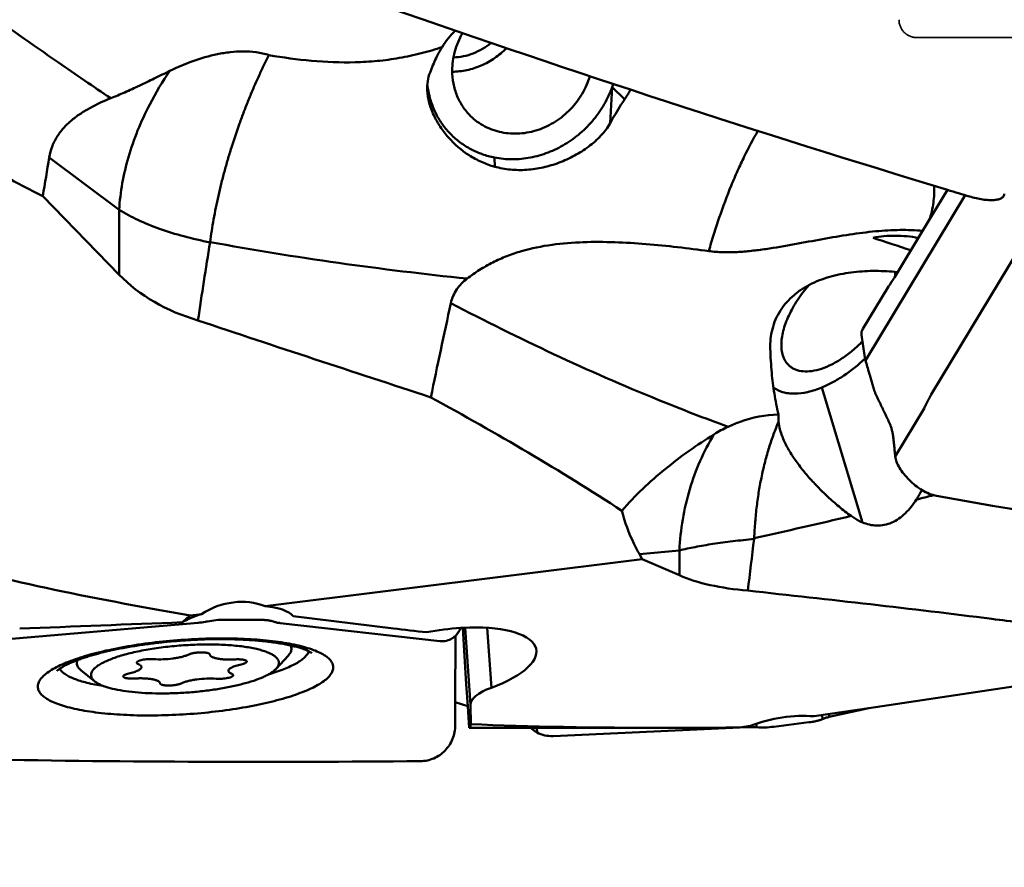
# Model space of a CAD drawing. Units: millimetres. Extents: x 8 to 152, y -103 to 29.
# Drawn here: x 85 to 107, y -84 to -65 of the extents above; entities that cross this region are included whole.
import ezdxf

# ---------------------------------------------------------------- set-up
doc = ezdxf.new("R2010")
doc.units = ezdxf.units.MM
doc.linetypes.add('HIDDEN', pattern=[9.525, 6.35, -3.175])
for name, color, linetype, lineweight in [('1', 4, 'Continuous', 50), ('sk2', 7, 'Continuous', 25), ('sk3', 1, 'HIDDEN', 35)]:
    doc.layers.add(name, color=color, linetype=linetype, lineweight=lineweight)
doc.styles.add('simplex', font='txt.shx', dxfattribs={"height": 3.5})
doc.dimstyles.new('\\M+18352\\M+18373\\M+1815B - ISO-25', dxfattribs={"dimscale": 0, "dimtxt": 3.5, "dimasz": 3.5, "dimexe": 1.5, "dimexo": 0, "dimgap": 2.3, "dimtad": 1, "dimdsep": 46, "dimtxsty": 'simplex', "dimcen": 0.09, "dimclrd": 256, "dimclre": 256, "dimclrt": 256, "dimadec": 0, "dimazin": 0, "dimtfac": 1, "dimtofl": 0, "dimtmove": 0, "dimatfit": 3, "dimfxl": 1, "dimtolj": 1, "dimlwd": -1, "dimlwe": -1, "dimarcsym": 0})

# ---------------------------------------------------------------- blocks, each defined once
blk = doc.blocks.new('*D10')
at = {"layer": 'Defpoints', "color": 0}
for p in [(50.261, -66.367), (69.311, -66.367), (69.311, -98.25)]:
    blk.add_point(p, dxfattribs=at)
at = {"layer": 'sk2'}
for p, q in [((50.261, -66.367), (50.261, -99.75)), ((69.311, -66.367), (69.311, -99.75)), ((53.761, -98.25), (65.811, -98.25)), ((69.311, -98.25), (111.244, -98.25))]:
    blk.add_line(p, q, dxfattribs=at)
for points in [[(53.761, -97.667), (53.761, -98.834), (50.261, -98.25)], [(65.811, -97.667), (65.811, -98.834), (69.311, -98.25)]]:
    blk.add_solid(points, dxfattribs=at)
at = {"layer": 'sk2', "insert": (92.028, -92.45), "char_height": 3.5, "attachment_point": 2, "style": 'simplex'}
blk.add_mtext('\\A1;19.05 [.750"]', dxfattribs=at)

msp = doc.modelspace()

# ---------------------------------------------------------------- linework, layer by layer
at = {"layer": '1'}
for p, q in [((98.7112826, -66.56991235), (98.66414653, -67.37835586)), ((98.98932449, -66.84277098), (98.7112826, -66.56991235)), ((87.71105965, -69.31067024), (86.14972822, -68.13777695)), ((96.08882684, -68.14278133), (96.08956704, -68.34607569)), ((104.36424382, -72.66714437), (106.5877384, -68.98147188)), ((106.19554482, -68.86224901), (105.63120744, -69.79207817)), ((87.71105965, -70.75603613), (86.00513125, -69.00422568)), ((87.71105965, -69.31067024), (87.71105965, -70.75603613)), ((105.83265692, -73.43274945), (108.21475725, -69.47215201)), ((105.63120744, -69.79207817), (105.02987027, -70.78444267)), ((104.99111223, -70.84651345), (104.97279325, -70.87511947)), ((105.01011267, -70.81636905), (104.99111223, -70.84651345)), ((105.02987027, -70.78444267), (105.01011267, -70.81636905)), ((104.91262709, -70.96759495), (104.89617884, -70.99318801)), ((104.27426164, -72.10098849), (104.34856244, -72.60120434)), ((103.39125864, -73.27170938), (104.29631545, -76.28200694)), ((105.67209292, -73.74029786), (105.02774908, -74.81321863)), ((90.96515746, -78.15071916), (99.38379462, -77.104545)), ((100.21105965, -76.90705428), (99.31901899, -76.98886352)), ((99.38379462, -77.104545), (99.31901899, -76.98886352)), ((100.21105965, -77.46317106), (99.38379462, -77.104545)), ((100.21105965, -77.46317106), (100.21105965, -76.90705428)), ((89.30510766, -78.35701159), (89.54751925, -78.32688739)), ((93.82965515, -78.64950024), (91.59068586, -78.37408824)), ((89.4717008, -78.52331425), (85.14112599, -78.89871078)), ((89.11681873, -78.51064481), (89.11540965, -78.51088871)), ((90.85019062, -78.45625691), (90.06926694, -78.45379294)), ((91.30619426, -78.52910245), (94.86792691, -78.92966995)), ((95.37968101, -78.63410855), (95.45589241, -79.89247365)), ((95.42833017, -78.63171622), (95.54710101, -80.34999911)), ((95.92281384, -78.63491288), (96.01524494, -79.97213318)), ((95.21153623, -80.29200993), (95.21308495, -78.8139066)), ((91.55345561, -79.09697686), (91.54890337, -79.03111873)), ((89.73490071, -79.23083289), (89.73488305, -79.23059467)), ((91.21163044, -79.54933513), (91.48195738, -79.25927783)), ((112.3517632, -79.23383739), (104.43852232, -80.42483511)), ((86.76488146, -79.42797181), (86.76032935, -79.36211548)), ((87.16569409, -79.82899762), (86.85803011, -79.5788921)), ((91.21166463, -79.54927179), (91.20278688, -79.55851692)), ((88.6234797, -79.87343125), (88.62349736, -79.87366947)), ((95.45589241, -79.89247365), (95.48946765, -80.37938679)), ((95.21100027, -80.8035313), (95.21153623, -80.29200993)), ((95.21153624, -80.29200993), (95.48960775, -80.38258683)), ((95.48946765, -80.37938679), (95.52304288, -80.86629993)), ((95.555579, -80.78475268), (95.54710101, -80.34999911)), ((104.43852232, -80.42483511), (103.21515746, -80.60896002)), ((103.40668441, -80.66929402), (103.40062574, -80.58104576)), ((103.55619426, -80.62208327), (103.55181459, -80.55829078)), ((103.55619426, -80.62208327), (104.43852232, -80.42483511)), ((101.79751925, -80.82232442), (101.55510766, -80.85880905)), ((101.72039549, -80.83393208), (101.7217008, -80.85294473)), ((101.93418755, -80.85460009), (101.92863464, -80.77371865)), ((103.10019062, -80.7432982), (102.31926694, -80.84157339)), ((95.52321281, -80.86641208), (95.5230431, -80.86628874)), ((95.52590979, -80.866888), (95.52321281, -80.86641208)), ((95.52579496, -80.86688846), (96.88784074, -80.86688846)), ((96.88784074, -80.86688846), (99.96697767, -80.86688846)), ((96.88784074, -80.86688846), (96.94657773, -80.91246467)), ((97.03700389, -80.97074125), (97.02987388, -80.86688846)), ((101.7217008, -80.85294473), (97.39112599, -81.05015084))]:
    msp.add_line(p, q, dxfattribs=at)
for points in [[(104.97279325, -70.87511947), (104.94638373, -70.91579667), (104.91262709, -70.96759495)], [(104.89617884, -70.99318801), (104.88804036, -71.00604292), (104.8799476, -71.01899921), (104.30292789, -71.96648515)]]:
    msp.add_lwpolyline(points, dxfattribs=at)
for centre, radius, start, end in [((194.69542308, 223.60645176), 305.56639311, 250.69827018, 253.1643400476), ((102.00529119, -69.14953822), 7.91064503, 155.923341832, 158.468669132), ((96.60150028, -66.2728583), 2.02940697, 186.846808293, 189.972397493), ((96.50573361, -65.775946), 2.34410221, 340.204013554, 342.006658544), ((96.58425546, -66.27570121), 2.01193039, 189.977705676, 190.220018228), ((96.60964528, -65.24437363), 2.86666135, 326.111292741, 331.150313298), ((32.58047937, -59.64318304), 54.23857067, 350.061550311, 350.989505445), ((194.69542308, 223.60645176), 305.56639311, 253.1643400476, 253.260603292), ((212.0389647, -89.95007494), 123.9097722, 170.751076464, 171.565514892), ((89.5529654, -70.0043644), 0.18958877, 350.762677732, 352.72379505), ((153.66049103, 77.0763832), 154.99993908, 251.5216226235, 251.8499660582), ((104.03350826, -70.78195713), 0.99537251, 359.760427324, 359.999842654), ((245.00677059, -104.21678293), 153.44730856, 167.6478846259, 168.4499077114), ((112.90684272, -72.03744457), 10.67470963, 182.004756809, 184.881007914), ((102.4702332, -76.69386081), 2.80280914, 114.739594202, 122.052482858), ((99.80474706, -72.19197015), 6.72506247, 327.801027146, 329.936661151), ((74.02674304, 46.86530942), 126.61378186, 284.3912169241, 284.5725312797), ((153.97104764, 192.75873014), 272.71045997, 259.8582528002, 262.6983074166), ((84.41308305, 4.9596802), 83.43940509, 282.0837599119, 283.6060237083), ((266.73640176, -97.3109149), 166.14712361, 172.857380494, 173.2578273209), ((101.62430918, -76.6202851), 0.25631771, 352.836147485, 357.623278741), ((94.83704923, -78.43990099), 0.53064963, 328.714829314, 338.192130833)]:
    msp.add_arc(centre, radius, start, end, dxfattribs=at)
for centre, major_axis, ratio, start_param, end_param in [((91.81091563, -67.8057042), (-4.78120107, -1.90783762), 0.7757015535, 0.3106908155, 0.7837757013), ((242.67320326, -56.36688846), (-166.22617082, -16.31895482), 0.1099349884, 0.2776651758, 0.3852542017), ((104.31091563, -75.5566605), (-4.98763899, -1.02080754), 0.408022133, 0.5275496878, 0.9476211894), ((90.24740255, -79.38793598), (1.2810016, 0.766481), 0.8512509795, 0.5769416412, 1.6081752843), ((90.20025762, -78.70588028), (-1.43657293, -0.23286252), 0.3589652289, -2.9391478499, -2.1893453018), ((254.92320326, -56.36688846), (-166.23152747, -22.9021605), 0.0523542869, -0.0934502846, -0.0789918376), ((90.20025762, -78.70588028), (-1.43657293, -0.23286252), 0.3589652289, -1.1581116587, -0.7764456697), ((56.8422055, -56.36688846), (-268.23181365, -7.80103148), 0.0865850142, -4.607895553, -4.5942969893), ((111.12019883, -67.41753708), (-29.68440592, -4.72200189), 0.3576490258, 0.8933463691, 0.923801963), ((94.88811499, -79.46558695), (-2.13009089, -0.34527891), 0.3589652289, -1.8373922712, -1.4812661489), ((94.88811499, -79.46558695), (-2.13009089, -0.34527891), 0.3589652289, -1.8613878947, -1.8373922712), ((94.88811499, -79.46558695), (-2.13009089, -0.34527891), 0.3589652289, -4.2139685888, -1.8613878947), ((94.82788357, -78.35035447), (-0.2980435, 0.52961783), 0.811886975, -3.6710875639, -3.0971762152), ((96.53949142, -80.20773608), (-0.99073995, -0.16059484), 0.3589652289, -1.0723759352, -0.0509812079), ((102.49740255, -81.26880422), (-1.43287394, -0.27153462), 0.428714639, -2.1746227817, -1.1433891386), ((93.94381951, -56.36688846), (-1.58256857, 24.49998457), 0.0173753229, 3.1404715086, 3.222377026), ((254.92320326, -56.36688846), (-166.23152747, -22.9021605), 0.0523542869, 0.2812445616, 0.3632859504), ((97.35108265, -80.46689563), (-0.63431011, 0.04981527), 0.9172836427, 1.1261753592, 1.7057180473), ((254.92320326, -56.36688846), (-166.23152747, -22.9021605), 0.0523542869, 0.3632859504, 0.3888335876)]:
    msp.add_ellipse(centre, major_axis=major_axis, ratio=ratio, start_param=start_param, end_param=end_param, dxfattribs=at)
for points, knots in [([(87.52292649, -66.81964638), (87.13281567, -66.5569245), (85.56108058, -65.48346952), (84.01494496, -64.37283203), (82.8615537, -63.52250448)], [0, 0, 0, 0, 0.2471140271, 1, 1, 1, 1]), ([(94.9204341, -65.67884325), (94.95976188, -65.6108565), (95.04818259, -65.48108403), (95.15413204, -65.36528133), (95.21044169, -65.31151321)], [0, 0, 0, 0, 0.502188874, 1, 1, 1, 1]), ([(95.37194642, -65.36673681), (95.29801203, -65.49504535), (95.18278704, -65.76778635), (95.14170151, -66.06148659), (95.14170151, -66.20596347)], [0, 0, 0, 0, 0.5061675983, 1, 1, 1, 1]), ([(91.05261674, -65.85784211), (91.36761846, -65.91141096), (92.00623821, -65.99884058), (92.81604626, -66.03263415), (93.47020873, -65.9937249), (93.96244, -65.9268075), (94.44735561, -65.82167353), (94.76425674, -65.72901297), (94.9204341, -65.67884325)], [0, 0, 0, 0, 0.244991699, 0.4937372382, 0.6199214509, 0.7470326966, 0.8742258723, 1, 1, 1, 1]), ([(94.78286871, -65.92232298), (94.79244147, -65.90095112), (94.8325957, -65.81672295), (94.88066052, -65.73629478), (94.9204341, -65.67884325)], [0, 0, 0, 0, 0.2510122229, 1, 1, 1, 1]), ([(96.01105382, -65.58543278), (95.95082409, -65.634598), (95.82306167, -65.72327012), (95.61426855, -65.82366139), (95.39494441, -65.88818021), (95.24452682, -65.90606918), (95.16990223, -65.9083651)], [0, 0, 0, 0, 0.254598712, 0.506806338, 0.7555155379, 1, 1, 1, 1]), ([(88.84390144, -66.20799213), (89.0096555, -66.12719521), (89.3547714, -65.98016895), (89.80851895, -65.84837568), (90.18734872, -65.78686025), (90.47788385, -65.76890989), (90.76929868, -65.78659791), (90.96018201, -65.82823081), (91.05261674, -65.85784211)], [0, 0, 0, 0, 0.2420177851, 0.4913556285, 0.6178952013, 0.7451122246, 0.8726085594, 1, 1, 1, 1]), ([(91.05261674, -65.85784211), (91.01203712, -65.93757209), (90.93217694, -66.09936775), (90.81642105, -66.34617946), (90.70426771, -66.59868949), (90.59699832, -66.85646065), (90.49395452, -67.11823073), (90.36232397, -67.47158959), (90.24261013, -67.82948263), (90.13279788, -68.18952737), (90.05691787, -68.45918358), (89.98774789, -68.72793482), (89.92435964, -68.99463065), (89.86766065, -69.25862023), (89.81857323, -69.51917983), (89.77593417, -69.77520129), (89.75173731, -69.9445744), (89.74102744, -70.02837632)], [0, 0, 0, 0, 0.0611107335, 0.123238277, 0.1862046405, 0.2498283205, 0.3139405504, 0.3783610583, 0.5073898012, 0.571641474, 0.635478, 0.6987236493, 0.7611920293, 0.8227179468, 0.8831450013, 0.9422904812, 1, 1, 1, 1]), ([(96.35363124, -65.70260884), (96.27277499, -65.78422823), (96.0960447, -65.93201636), (95.84507345, -66.07133897), (95.6330614, -66.15128887), (95.41819293, -66.2088891), (95.2518854, -66.22746709), (95.14198554, -66.22798439)], [0, 0, 0, 0, 0.2547271804, 0.5073214656, 0.6323995659, 0.7563316148, 1, 1, 1, 1]), ([(87.52292686, -66.81964711), (87.62798321, -66.77823558), (87.84138995, -66.68781409), (88.16464044, -66.53851087), (88.5000647, -66.37631539), (88.7279305, -66.26454496), (88.84429314, -66.207812)], [0, 0, 0, 0, 0.2325943427, 0.4772296633, 0.7333528773, 1, 1, 1, 1]), ([(88.84391302, -66.20800038), (88.67856269, -66.44760656), (88.41628992, -66.88199326), (88.11571227, -67.53251511), (87.84535691, -68.30967727), (87.73390401, -68.91354366), (87.71105715, -69.31066837)], [0, 0, 0, 0, 0.2615036233, 0.4543802814, 0.6426880544, 1, 1, 1, 1]), ([(94.58464093, -66.63638027), (94.58205669, -66.57018253), (94.58836777, -66.43707198), (94.62238187, -66.30777458), (94.64667458, -66.24625279)], [0, 0, 0, 0, 0.5003923373, 1, 1, 1, 1]), ([(95.14170151, -66.20596347), (95.14170151, -66.30136683), (95.15918841, -66.49096142), (95.23901715, -66.76264712), (95.36953064, -67.00973833), (95.48780221, -67.15261405), (95.55318418, -67.21677776)], [0, 0, 0, 0, 0.2557713522, 0.5068762421, 0.754407368, 1, 1, 1, 1]), ([(95.55318418, -67.21677776), (95.59969825, -67.26242515), (95.69979788, -67.34717923), (95.86728902, -67.45129068), (96.04941233, -67.53080107), (96.24291269, -67.5843116), (96.44444511, -67.61092509), (96.72058741, -67.61004418), (97.06825026, -67.53934777), (97.45624722, -67.3525315), (97.79291174, -67.07621802), (98.05549966, -66.72938228), (98.17073238, -66.46308836), (98.21048056, -66.3263183)], [0, 0, 0, 0, 0.058580474, 0.1173988869, 0.1766740417, 0.2365886375, 0.2972761746, 0.3588127975, 0.484181406, 0.6124139536, 0.7422315454, 0.8719742976, 1, 1, 1, 1]), ([(96.08956704, -68.34607569), (95.98866885, -68.31818504), (95.79178328, -68.24703906), (95.42865393, -68.04963064), (95.11497026, -67.77893578), (94.86861063, -67.45827275), (94.72209371, -67.19865647), (94.62001783, -66.92385719), (94.5883649, -66.73177301), (94.58464093, -66.63638027)], [0, 0, 0, 0, 0.1301054487, 0.2589164847, 0.5123126847, 0.6372349881, 0.76037049, 0.8813496035, 1, 1, 1, 1]), ([(96.08882684, -68.14278133), (95.99560591, -68.12454497), (95.81251437, -68.07487612), (95.55322541, -67.96122366), (95.31574656, -67.81097166), (95.10475384, -67.62696174), (94.92429541, -67.41274248), (94.77781421, -67.17244212), (94.66810974, -66.91075822), (94.62115118, -66.72643641), (94.60424701, -66.63267518)], [0, 0, 0, 0, 0.1265620495, 0.2517088695, 0.3758641185, 0.4995346117, 0.6232694058, 0.747613335, 0.8730582949, 1, 1, 1, 1]), ([(98.71130687, -66.569827), (98.66411983, -66.70092588), (98.54564392, -66.95652094), (98.30466192, -67.30437416), (98.00750813, -67.60775908), (97.66458937, -67.85593247), (97.2878238, -68.04022675), (96.89025257, -68.15404548), (96.48594582, -68.19322654), (96.21840138, -68.16812936), (96.08882684, -68.14278133)], [0, 0, 0, 0, 0.1260587948, 0.2533644805, 0.3811066903, 0.5084219714, 0.6344987824, 0.7586789571, 0.8805474146, 1, 1, 1, 1]), ([(86.14972822, -68.13777695), (86.16370565, -68.04991581), (86.21002875, -67.88157988), (86.32987347, -67.65556141), (86.48374389, -67.4624229), (86.66202049, -67.29661129), (86.85848245, -67.15269132), (87.14115082, -66.98361234), (87.3679913, -66.88071956), (87.52292644, -66.81964651)], [0, 0, 0, 0, 0.1340249686, 0.260364402, 0.3829004096, 0.5043013682, 0.6261052194, 0.7491152376, 1, 1, 1, 1]), ([(98.98932449, -66.84277098), (98.96123879, -66.88469829), (98.8470406, -67.05962732), (98.74078892, -67.23969967), (98.66414653, -67.37835586)], [0, 0, 0, 0, 0.2415820484, 1, 1, 1, 1]), ([(86.00513125, -69.00422568), (85.69581248, -68.84433811), (84.4629347, -68.2040277), (83.23645263, -67.55126961), (82.32352139, -67.05093426)], [0, 0, 0, 0, 0.2506385138, 1, 1, 1, 1]), ([(98.66421283, -67.37823644), (98.60888912, -67.47832433), (98.50132161, -67.61896878), (98.33149309, -67.78367457), (98.13913877, -67.93980202), (97.87392592, -68.10767199), (97.53107752, -68.26382791), (97.17238261, -68.37151785), (96.80639434, -68.42568329), (96.44186408, -68.42150704), (96.20436675, -68.37780905), (96.08956704, -68.34607569)], [0, 0, 0, 0, 0.1172760499, 0.1792547184, 0.2425431404, 0.3709998287, 0.4999144371, 0.6277635769, 0.7538196779, 0.8778584675, 1, 1, 1, 1]), ([(101.96368369, -67.54815215), (101.85370131, -67.73468725), (101.69786636, -68.02924078), (101.5062124, -68.44032943), (101.31439555, -68.89059862), (101.13819092, -69.36242253), (100.97814615, -69.85147043), (100.90313537, -70.10273189), (100.86709006, -70.22966489)], [0, 0, 0, 0, 0.223687708, 0.3437681155, 0.4684951502, 0.729171382, 0.8636954982, 1, 1, 1, 1]), ([(105.79484328, -69.52274232), (105.8329772, -69.40080537), (105.88904711, -69.15202211), (105.90160525, -68.89720336), (105.89677954, -68.77137919)], [0, 0, 0, 0, 0.503634718, 1, 1, 1, 1]), ([(106.68647801, -69.01148772), (106.73628325, -69.02648118), (106.83402977, -69.05234337), (106.97718569, -69.07953685), (107.10923167, -69.09319898), (107.2255682, -69.09329166), (107.31060619, -69.08135851), (107.3666664, -69.06346965), (107.40872024, -69.04329295), (107.44201952, -69.01448548), (107.45850713, -68.97804849), (107.46099735, -68.95903639), (107.46100058, -68.94951589)], [0, 0, 0, 0, 0.1840171606, 0.3573825076, 0.5150528054, 0.6529675558, 0.7681845187, 0.8170946325, 0.8604338136, 0.933209305, 0.9663174615, 1, 1, 1, 1]), ([(87.71105965, -69.31067024), (87.8457064, -69.39327215), (88.14026487, -69.54830791), (88.62365023, -69.7433179), (89.16282009, -69.90931333), (89.54287162, -69.99629528), (89.74009557, -70.03479798)], [0, 0, 0, 0, 0.2189312771, 0.4601497674, 0.7214970898, 1, 1, 1, 1]), ([(105.63949172, -69.77845784), (105.4728118, -69.76191065), (105.12266301, -69.75032827), (104.57900828, -69.78336121), (104.00181972, -69.85755719), (103.39868059, -69.96125099), (102.7764736, -70.07883544), (102.247827, -70.1711036), (101.81952883, -70.22655995), (101.49855438, -70.25334596), (101.1804959, -70.25908103), (100.97025715, -70.24369888), (100.86709006, -70.22966489)], [0, 0, 0, 0, 0.1044606241, 0.2179483569, 0.3393698477, 0.4671953727, 0.5995639916, 0.734300428, 0.8017783703, 0.868841165, 0.9350674665, 1, 1, 1, 1]), ([(95.475378, -70.84426448), (94.51676315, -70.74362369), (92.59927523, -70.51144102), (90.69210825, -70.20415204), (89.7410281, -70.02837637)], [0, 0, 0, 0, 0.4991446118, 1, 1, 1, 1]), ([(100.86715239, -70.22967242), (100.6348662, -70.19807416), (100.16980023, -70.13922908), (99.470298, -70.06928396), (98.76908761, -70.02569016), (98.06719365, -70.02117252), (97.36884281, -70.07472847), (96.7971432, -70.18993863), (96.35881326, -70.33790482), (96.04459421, -70.47755669), (95.74846856, -70.64534935), (95.56401164, -70.77539458), (95.47565979, -70.84403051)], [0, 0, 0, 0, 0.1262093772, 0.2523546203, 0.3784150005, 0.5043316456, 0.6299525001, 0.7549309888, 0.817043637, 0.8787123431, 0.9397668215, 1, 1, 1, 1]), ([(104.53376412, -69.93227579), (104.69364479, -69.89854432), (105.03406675, -69.87044001), (105.37218883, -69.90515119), (105.54478879, -69.93453822)], [0, 0, 0, 0, 0.4827413137, 1, 1, 1, 1]), ([(102.2386668, -72.41087225), (102.23615194, -72.33733606), (102.24086128, -72.18907966), (102.27970378, -71.96894029), (102.3524431, -71.75500701), (102.45954823, -71.55300731), (102.59917393, -71.36833817), (102.76733722, -71.2050577), (102.95885615, -71.06529175), (103.16839125, -70.94935316), (103.39116364, -70.85620674), (103.70119681, -70.75997789), (104.10379555, -70.68788663), (104.59357166, -70.6635266), (104.92025475, -70.68132392), (105.08245744, -70.69769137)], [0, 0, 0, 0, 0.058274368, 0.1170488373, 0.1764195434, 0.2364920145, 0.2973502369, 0.3590207729, 0.4214610546, 0.4845769781, 0.5482507516, 0.6123625893, 0.7413693138, 0.8708838504, 1, 1, 1, 1]), ([(105.02888077, -70.78195986), (105.02888077, -70.77430863), (105.02853393, -70.74434619), (105.0267724, -70.71439546), (105.02457443, -70.69219118)], [0, 0, 0, 0, 0.2553473311, 1, 1, 1, 1]), ([(95.47565979, -70.84403051), (95.43226464, -70.8777421), (95.34926261, -70.95091707), (95.24219706, -71.07919617), (95.15891429, -71.22694634), (95.12378531, -71.33558835), (95.11154669, -71.39148512)], [0, 0, 0, 0, 0.2458244123, 0.4932281914, 0.744020994, 1, 1, 1, 1]), ([(103.10151652, -70.98818749), (103.00908581, -71.09343709), (102.84207529, -71.31103761), (102.67577707, -71.60424072), (102.57850584, -71.83948514), (102.5264165, -72.0073853), (102.49439007, -72.1679473), (102.48647866, -72.27280173), (102.48647866, -72.32304303)], [0, 0, 0, 0, 0.2806387923, 0.5477152002, 0.6725982613, 0.7900764606, 0.8993418493, 1, 1, 1, 1]), ([(101.29730489, -74.14827951), (100.77823921, -73.95911725), (98.6710646, -73.14562286), (96.62353326, -72.18147296), (95.11155236, -71.39148709)], [0, 0, 0, 0, 0.2446264978, 1, 1, 1, 1]), ([(94.66676578, -73.49285969), (93.79963448, -73.20771032), (92.06544184, -72.64040628), (90.33343782, -72.06638612), (89.46937216, -71.77518484)], [0, 0, 0, 0, 0.5002732129, 1, 1, 1, 1]), ([(104.30292958, -71.96648532), (104.29067569, -71.9866007), (104.2722622, -72.03047183), (104.27081367, -72.07823204), (104.27425981, -72.1009886)], [0, 0, 0, 0, 0.505775129, 1, 1, 1, 1]), ([(102.66403324, -72.78799199), (102.68396388, -72.80563435), (102.72752363, -72.83779332), (102.82798287, -72.88795317), (102.97752699, -72.92043522), (103.17634117, -72.91086556), (103.39284021, -72.85620125), (103.62061726, -72.75857924), (103.85271234, -72.62128231), (104.0816339, -72.44877713), (104.2256456, -72.31544), (104.29555193, -72.24422051)], [0, 0, 0, 0, 0.0429261185, 0.0867885851, 0.1803150366, 0.285752889, 0.4052067055, 0.5385518254, 0.6840905829, 0.8390588847, 1, 1, 1, 1]), ([(102.48647866, -72.32304303), (102.48647866, -72.37081922), (102.49304202, -72.46250919), (102.52625455, -72.59110036), (102.58227694, -72.70174083), (102.63500218, -72.76229405), (102.66403324, -72.78799199)], [0, 0, 0, 0, 0.2798354327, 0.535629208, 0.7729102375, 1, 1, 1, 1]), ([(104.35406854, -72.62920302), (104.20544545, -72.76740327), (103.97171301, -72.95524444), (103.64034289, -73.15687469), (103.47382546, -73.23743973), (103.39125864, -73.27170938)], [0, 0, 0, 0, 0.5237115172, 0.7693118165, 1, 1, 1, 1]), ([(104.34856244, -72.60120434), (104.3493687, -72.60669765), (104.35340066, -72.62895587), (104.35949721, -72.65076515), (104.36424382, -72.66714437)], [0, 0, 0, 0, 0.2456135491, 1, 1, 1, 1]), ([(104.36424382, -72.66714437), (104.37760173, -72.71323879), (104.40428992, -72.80543935), (104.43763634, -72.92069035), (104.46436106, -73.01288426), (104.48434132, -73.08203347), (104.50439476, -73.15117216), (104.52453694, -73.22033338), (104.54379606, -73.28902571), (104.56435908, -73.3550325), (104.58830639, -73.41616571), (104.61597601, -73.47242766), (104.64249643, -73.52774874), (104.66879843, -73.58309171), (104.69529506, -73.63837043), (104.73056022, -73.71206603), (104.77471334, -73.8041892), (104.81862477, -73.89639547), (104.8538992, -73.97001984), (104.88103175, -74.02532519), (104.9074147, -74.08291607), (104.93109691, -74.14553952), (104.95092303, -74.2144549), (104.96799627, -74.28951587), (104.98170752, -74.37053159), (104.99191087, -74.45642583), (105.00039478, -74.54502937), (105.00963769, -74.63441114), (105.0187184, -74.72379803), (105.02472544, -74.7834045), (105.02774908, -74.81321863)], [0, 0, 0, 0, 0.0635983212, 0.1272013505, 0.1589969709, 0.1908046967, 0.2225875124, 0.2543971737, 0.2862645809, 0.3171313028, 0.3459818159, 0.373158827, 0.4001869897, 0.4272903887, 0.4543594365, 0.4814244292, 0.5355585825, 0.5897400535, 0.6167671562, 0.6437454967, 0.6713781546, 0.7006848853, 0.7323739552, 0.7663306968, 0.8026519819, 0.8412063827, 0.8809332548, 0.920608533, 0.9602871881, 1, 1, 1, 1]), ([(102.42117261, -73.87489768), (102.38730035, -73.7206392), (102.32611319, -73.41263802), (102.28407699, -73.10113994), (102.27084433, -72.94571991)], [0, 0, 0, 0, 0.503107861, 1, 1, 1, 1]), ([(103.39125864, -73.27170938), (103.28774194, -73.31467436), (103.08682411, -73.38185953), (102.83121309, -73.41596689), (102.64549014, -73.40467939), (102.52088926, -73.37888155), (102.40774103, -73.33552757), (102.34002238, -73.29468888), (102.30896151, -73.27174753)], [0, 0, 0, 0, 0.2979415741, 0.5604361174, 0.6793467203, 0.7911408863, 0.8973502453, 1, 1, 1, 1]), ([(98.93015888, -76.02481286), (98.24275618, -75.57430608), (96.83529279, -74.70574223), (95.39567546, -73.89253448), (94.66676578, -73.49285969)], [0, 0, 0, 0, 0.4971513711, 1, 1, 1, 1]), ([(105.67209292, -73.74029786), (105.68468743, -73.71271311), (105.73403968, -73.60809308), (105.78866459, -73.50589489), (105.83265692, -73.43274945)], [0, 0, 0, 0, 0.26213728, 1, 1, 1, 1]), ([(101.29727215, -74.14829575), (101.38548165, -74.10774646), (101.74339062, -73.96116867), (102.13130527, -73.87948985), (102.42117261, -73.87489768)], [0, 0, 0, 0, 0.250869596, 1, 1, 1, 1]), ([(102.42521324, -74.03643374), (102.38517668, -74.12823899), (102.30950884, -74.31789651), (102.20976056, -74.61309123), (102.12134849, -74.92271346), (102.04674989, -75.24567904), (101.98402147, -75.57967082), (101.93511154, -75.92334181), (101.90010996, -76.27473546), (101.88530336, -76.51158976), (101.88040639, -76.63091452)], [0, 0, 0, 0, 0.1127297467, 0.2296752792, 0.3505823104, 0.474997977, 0.6026244318, 0.7329698943, 0.8655813192, 1, 1, 1, 1]), ([(102.42521324, -74.03643374), (102.42373853, -74.02298287), (102.4188938, -73.96930171), (102.41849287, -73.91517688), (102.42117261, -73.87489768)], [0, 0, 0, 0, 0.2510490111, 1, 1, 1, 1]), ([(102.47064203, -74.258043), (102.4651615, -74.23981461), (102.44488491, -74.16712811), (102.43092129, -74.09257664), (102.42521324, -74.03643374)], [0, 0, 0, 0, 0.2522229841, 1, 1, 1, 1]), ([(98.93015888, -76.02481286), (99.07453266, -75.85253558), (99.38391105, -75.52737541), (99.8888561, -75.0856435), (100.42270241, -74.68283366), (100.79395852, -74.4364602), (100.98281035, -74.31829569)], [0, 0, 0, 0, 0.2516914444, 0.5013752005, 0.7505487992, 1, 1, 1, 1]), ([(100.98279303, -74.31830595), (100.75084142, -74.69792384), (100.38435295, -75.54066496), (100.23429319, -76.4451215), (100.21105884, -76.90705435)], [0, 0, 0, 0, 0.4902772791, 1, 1, 1, 1]), ([(104.04172477, -76.13810472), (103.94964121, -76.07253487), (103.77287574, -75.93443792), (103.52337833, -75.71420614), (103.29077456, -75.48638881), (103.07600642, -75.25283057), (102.8813438, -75.0140911), (102.71031728, -74.77010298), (102.56828068, -74.52046664), (102.49709244, -74.34601778), (102.47064203, -74.258043)], [0, 0, 0, 0, 0.1365336844, 0.2706258594, 0.4017884425, 0.5295960939, 0.6536604242, 0.7735900109, 0.889045416, 1, 1, 1, 1]), ([(105.02774908, -74.81321863), (105.02971733, -74.83262624), (105.03747631, -74.87313996), (105.06569703, -74.95869668), (105.1234418, -75.07111646), (105.21791925, -75.20522398), (105.33593439, -75.33700334), (105.47255465, -75.45920833), (105.62298877, -75.56467898), (105.78242027, -75.64623833), (105.89505937, -75.68064992), (105.95109362, -75.69069503)], [0, 0, 0, 0, 0.0438467193, 0.0923027662, 0.2021288487, 0.3263238931, 0.46023139, 0.598873031, 0.7374865125, 0.8720425991, 1, 1, 1, 1]), ([(105.49551062, -75.77549476), (105.46096959, -75.83021676), (105.38697536, -75.93599252), (105.25918412, -76.0795367), (105.11473819, -76.2008958), (104.95550197, -76.29191195), (104.78669116, -76.34569448), (104.61604789, -76.35966466), (104.4508191, -76.33740486), (104.34648715, -76.30292408), (104.29631545, -76.28200694)], [0, 0, 0, 0, 0.1357552442, 0.2702328341, 0.4020901252, 0.5298172633, 0.6525368238, 0.7707211455, 0.8859661711, 1, 1, 1, 1]), ([(99.31901899, -76.98886352), (99.2762346, -76.91245576), (99.11517785, -76.60510456), (98.991154, -76.2770437), (98.93015888, -76.02481286)], [0, 0, 0, 0, 0.2523132347, 1, 1, 1, 1]), ([(104.29631545, -76.28200694), (104.27385228, -76.27264179), (104.18503914, -76.2320316), (104.10140853, -76.18060086), (104.04172725, -76.13810384)], [0, 0, 0, 0, 0.2493493984, 1, 1, 1, 1]), ([(101.87862596, -76.65224979), (101.71902303, -76.66729019), (101.41204673, -76.69991988), (100.97264396, -76.75919635), (100.57578432, -76.82630609), (100.32712105, -76.87896329), (100.21105965, -76.90705428)], [0, 0, 0, 0, 0.2848814944, 0.5485181971, 0.7877960579, 1, 1, 1, 1]), ([(112.3517632, -79.23383739), (111.93692247, -79.15346338), (111.09487411, -79.00152302), (109.81430099, -78.79667805), (108.50590051, -78.60795749), (106.72392211, -78.37263318), (104.46573325, -78.10520633), (102.65048508, -77.90522993), (101.73826778, -77.80495502)], [0, 0, 0, 0, 0.118339984, 0.2396058601, 0.3631781039, 0.4885485038, 0.7429872876, 1, 1, 1, 1]), ([(89.68418755, -78.49221797), (89.66762621, -78.49578794), (89.59733944, -78.50954466), (89.52616484, -78.51859303), (89.4717008, -78.52331425)], [0, 0, 0, 0, 0.2365834166, 1, 1, 1, 1]), ([(90.06926694, -78.45379294), (90.00320253, -78.45358449), (89.87397642, -78.460136), (89.74587572, -78.47892044), (89.68418755, -78.49221797)], [0, 0, 0, 0, 0.5114563843, 1, 1, 1, 1]), ([(91.15668441, -78.49686399), (91.13822888, -78.48967916), (91.09549225, -78.47770619), (91.02401945, -78.46563016), (90.94058759, -78.45807658), (90.88127023, -78.45635497), (90.85019062, -78.45625691)], [0, 0, 0, 0, 0.191341646, 0.4270016817, 0.6997260116, 1, 1, 1, 1]), ([(91.30619426, -78.52910245), (91.27796937, -78.52592815), (91.22741474, -78.5183283), (91.17781496, -78.50509023), (91.15668441, -78.49686399)], [0, 0, 0, 0, 0.5560658913, 1, 1, 1, 1]), ([(88.33661184, -80.59020531), (88.13500959, -80.58956922), (87.74975552, -80.57854387), (87.28289832, -80.53716869), (86.94346713, -80.48685361), (86.71903101, -80.44321628), (86.51823862, -80.39288426), (86.34292106, -80.33634243), (86.19459503, -80.27414278), (86.07438236, -80.20669748), (85.98304935, -80.13437533), (85.92983026, -80.06696913), (85.90559517, -80.01163162), (85.89616008, -79.97072806), (85.89494229, -79.92917721), (85.90452515, -79.87158801), (85.9396003, -79.79733621), (86.0112368, -79.71279725), (86.11228955, -79.62914906), (86.24216755, -79.5466928), (86.3999114, -79.4659202), (86.58420796, -79.38756967), (86.79339871, -79.3123731), (87.11441222, -79.21382806), (87.56281614, -79.10578306), (88.145091, -79.00281724), (88.76723447, -78.92661756), (89.40547051, -78.88016439), (89.8339044, -78.8700125), (90.04641908, -78.87068303)], [0, 0, 0, 0, 0.0853506395, 0.1630787185, 0.198253317, 0.2305831096, 0.2598365875, 0.2858401052, 0.3084977132, 0.3278258035, 0.344017719, 0.3575624024, 0.3636415426, 0.369463325, 0.3752239011, 0.3811260984, 0.3940370104, 0.4093650783, 0.427720791, 0.4493706993, 0.4743755723, 0.5026685603, 0.5340967877, 0.5684445676, 0.6447904028, 0.729181286, 0.8186606755, 0.9100294534, 1, 1, 1, 1]), ([(95.14472547, -78.86870571), (95.15096923, -78.86472766), (95.17514804, -78.8482851), (95.19749601, -78.82919714), (95.21306438, -78.81388569)], [0, 0, 0, 0, 0.2396641947, 0.94624735266, 0.94624735266, 0.94624735266, 0.94624735266]), ([(95.21659795, -78.81037309), (95.2235097, -78.80342879), (95.25094279, -78.77408563), (95.27476325, -78.74140412), (95.29053883, -78.71546625)], [0, 0, 0, 0, 0.2439900143, 1, 1, 1, 1]), ([(86.32562511, -79.59455733), (86.32486683, -79.59554225), (86.32876087, -79.59109688), (86.33056458, -79.58942949), (86.33402408, -79.58602536), (86.33781581, -79.58255552), (86.3445152, -79.57661571), (86.35470571, -79.56820381), (86.36931711, -79.55700354), (86.38687477, -79.54448297), (86.40733101, -79.53085388), (86.43058287, -79.51630685), (86.46666358, -79.49507543), (86.51817076, -79.46735571), (86.58752092, -79.43374159), (86.66597954, -79.39924296), (86.75292624, -79.36436284), (86.84779418, -79.32949034), (86.95005622, -79.29493197), (87.09928405, -79.2484599), (87.30099261, -79.19299832), (87.55953194, -79.13221839), (87.83668744, -79.07670468), (88.12901707, -79.02726089), (88.43309293, -78.98454014), (88.74546744, -78.94907087), (89.06268054, -78.92126665), (89.48496669, -78.89500661), (89.80164186, -78.88725558), (90.01147204, -78.88791764)], [0, 0, 0, 0, 0.000982292, 0.0018841039, 0.0030386257, 0.004439278, 0.0060796321, 0.0100546884, 0.0149147535, 0.0206108977, 0.0270981676, 0.0343353338, 0.042283338, 0.0601779036, 0.0805413426, 0.1031713653, 0.1278957357, 0.1545628445, 0.1830360442, 0.2131899587, 0.2780677328, 0.3483026415, 0.4230323411, 0.5014049773, 0.5825674182, 0.6656609089, 0.7498208151, 0.8341789699, 1, 1, 1, 1]), ([(87.15559353, -79.54574722), (87.17491275, -79.52631822), (87.2211143, -79.48806129), (87.30305557, -79.43591238), (87.40258414, -79.38480925), (87.51881126, -79.33523167), (87.65072491, -79.28761895), (87.85315879, -79.22518971), (88.13600194, -79.15663597), (88.5034596, -79.09113017), (88.89638455, -79.04240359), (89.29993928, -79.01233913), (89.69889318, -79.00209098), (90.07821451, -79.01197072), (90.42360201, -79.04152386), (90.68351512, -79.08299188), (90.86385631, -79.12681242), (90.97681339, -79.16209398), (91.07290022, -79.20098866), (91.1513848, -79.24317636), (91.21174606, -79.28853075), (91.25363084, -79.33722986), (91.27212671, -79.38199641), (91.27535013, -79.41734758), (91.27160061, -79.45352009), (91.25239987, -79.5004689), (91.22681819, -79.53302708), (91.21168853, -79.54927175)], [0, 0, 0, 0, 0.0182984229, 0.0398718155, 0.0647687689, 0.0929305879, 0.1242071011, 0.1583870542, 0.2343665112, 0.3183878652, 0.4075407681, 0.498672763, 0.5885409064, 0.6739595919, 0.7519517323, 0.8199105203, 0.8494738316, 0.8758307349, 0.8988740515, 0.9186042507, 0.9351812792, 0.9490364291, 0.9610334411, 0.9667764337, 0.9725968369, 0.9851745223, 1, 1, 1, 1]), ([(90.04641908, -78.87068303), (90.24802133, -78.87131912), (90.6332754, -78.88234447), (91.10013261, -78.92371965), (91.4395638, -78.97403473), (91.66399991, -79.01767206), (91.8647923, -79.06800408), (92.04010987, -79.12454591), (92.18843589, -79.18674556), (92.30864857, -79.25419086), (92.39998157, -79.32651301), (92.45320066, -79.39391921), (92.47743575, -79.44925671), (92.48687084, -79.49016028), (92.48808864, -79.53171113), (92.47850577, -79.58930033), (92.44343062, -79.66355213), (92.37179412, -79.74809109), (92.27074137, -79.83173928), (92.14086338, -79.91419553), (91.98311952, -79.99496814), (91.79882296, -80.07331867), (91.58963221, -80.14851524), (91.2686187, -80.24706028), (90.82021479, -80.35510528), (90.23793992, -80.4580711), (89.61579645, -80.53427078), (88.97756041, -80.58072395), (88.54912653, -80.59087584), (88.33661184, -80.59020531)], [0, 0, 0, 0, 0.0853506395, 0.1630787185, 0.198253317, 0.2305831096, 0.2598365875, 0.2858401052, 0.3084977132, 0.3278258035, 0.344017719, 0.3575624024, 0.3636415426, 0.369463325, 0.3752239011, 0.3811260984, 0.3940370104, 0.4093650783, 0.427720791, 0.4493706993, 0.4743755723, 0.5026685603, 0.5340967877, 0.5684445676, 0.6447904028, 0.729181286, 0.8186606755, 0.9100294534, 1, 1, 1, 1]), ([(90.01147204, -78.88791764), (90.13753561, -78.8883154), (90.38274998, -78.89318796), (90.73754083, -78.91341293), (91.06412512, -78.9457327), (91.35525957, -78.98898785), (91.57161327, -79.03434669), (91.72041963, -79.07513261), (91.81199428, -79.10479737), (91.88772329, -79.13393578), (91.94596203, -79.16071453), (91.98487093, -79.18251279), (92.00394871, -79.19539615), (92.00996891, -79.2003303)], [0, 0, 0, 0, 0.1853351732, 0.3604873622, 0.5223223623, 0.6676428816, 0.7930199576, 0.8470165736, 0.8944184584, 0.934475591, 0.9662485384, 0.9885564181, 1, 1, 1, 1]), ([(91.53191659, -79.02723695), (91.53802629, -79.03818335), (91.54799159, -79.06076377), (91.55263233, -79.08506042), (91.55345598, -79.09697683)], [0, 0, 0, 0, 0.5120746221, 1, 1, 1, 1]), ([(88.47931883, -79.33313746), (88.54983297, -79.338539), (88.69536413, -79.3402226), (88.87571827, -79.32565062), (89.0166234, -79.30348539), (89.11130074, -79.28299379), (89.19325967, -79.25918356), (89.24240408, -79.23984423), (89.2639251, -79.22934687)], [0, 0, 0, 0, 0.2659084868, 0.5460076048, 0.6793340472, 0.8019989444, 0.9099683886, 1, 1, 1, 1]), ([(89.73488593, -79.23059447), (89.73463627, -79.22700294), (89.73094134, -79.21898872), (89.71933579, -79.20987755), (89.7022702, -79.20181938), (89.67967794, -79.19493829), (89.65206158, -79.1893333), (89.62005255, -79.18518978), (89.58446384, -79.18262261), (89.53255471, -79.18139506), (89.46589641, -79.18413567), (89.38885087, -79.19338478), (89.32945363, -79.20579732), (89.28895285, -79.21851337), (89.27163755, -79.22558495), (89.2639251, -79.22934687)], [0, 0, 0, 0, 0.021992549, 0.0505952807, 0.0886772554, 0.136814078, 0.194497341, 0.2606518469, 0.3338420353, 0.4123646498, 0.5777449987, 0.7408566265, 0.8859934046, 0.9475811789, 1, 1, 1, 1]), ([(89.73493446, -79.23137791), (89.73526571, -79.23615208), (89.73806719, -79.2462148), (89.74776886, -79.25989986), (89.762552, -79.27262462), (89.78225554, -79.28449616), (89.80676997, -79.29549716), (89.8359191, -79.30556377), (89.86946831, -79.31459733), (89.92189124, -79.32561849), (89.99613085, -79.33578826), (90.09353925, -79.34250795), (90.19915116, -79.34386207), (90.27181682, -79.34116654), (90.30883635, -79.33890995)], [0, 0, 0, 0, 0.0236335535, 0.0502081712, 0.0817384082, 0.1193202227, 0.1634448293, 0.2142010706, 0.2714612527, 0.33491618, 0.478640549, 0.6410637805, 0.8168424106, 1, 1, 1, 1]), ([(91.94441433, -79.16081272), (91.93552887, -79.18459492), (91.9075493, -79.23330821), (91.84567046, -79.30043099), (91.76175543, -79.36698697), (91.65631527, -79.43262598), (91.53005381, -79.49698326), (91.32526591, -79.58457614), (91.15848029, -79.63992986), (91.04110931, -79.67447799)], [0, 0, 0, 0, 0.0715583312, 0.156112351, 0.2560841368, 0.3725283769, 0.5056579215, 0.6551440813, 1, 1, 1, 1]), ([(91.55345598, -79.09697683), (91.55437551, -79.11028042), (91.55256596, -79.13807175), (91.53906136, -79.17941091), (91.51518643, -79.22065685), (91.49395367, -79.24640265), (91.4819564, -79.25927783)], [0, 0, 0, 0, 0.2196098279, 0.4526262157, 0.7101843091, 1, 1, 1, 1]), ([(86.77669159, -79.35573808), (86.77211886, -79.36745022), (86.76531696, -79.39124973), (86.76405526, -79.41602389), (86.76488109, -79.42797184)], [0, 0, 0, 0, 0.5121527521, 1, 1, 1, 1]), ([(86.76488109, -79.42797184), (86.76580071, -79.44127667), (86.77142269, -79.46855465), (86.79048351, -79.50763751), (86.81979408, -79.54521505), (86.84437356, -79.56778768), (86.85803235, -79.57889179)], [0, 0, 0, 0, 0.2196298683, 0.4526385654, 0.7101104162, 1, 1, 1, 1]), ([(87.92360833, -79.65443664), (87.94470738, -79.64989399), (87.98492015, -79.64036857), (88.04149682, -79.62397165), (88.09098505, -79.60631743), (88.13256742, -79.58772282), (88.16566508, -79.56849677), (88.18985385, -79.54882573), (88.20510963, -79.528592), (88.20842081, -79.513579), (88.20796369, -79.50696404)], [0, 0, 0, 0, 0.1931737201, 0.3697324998, 0.5269791127, 0.6630873699, 0.7769216712, 0.8686181538, 0.9406518423, 1, 1, 1, 1]), ([(88.47931883, -79.33313746), (88.45883733, -79.33156853), (88.41631198, -79.33020636), (88.35184506, -79.3325416), (88.2876092, -79.33901405), (88.22795956, -79.34918119), (88.18319313, -79.36061131), (88.15291777, -79.37142321), (88.13489254, -79.37950355), (88.12054797, -79.38785334), (88.11006619, -79.39639582), (88.10346194, -79.40518494), (88.10203158, -79.41169993), (88.10223023, -79.41457171)], [0, 0, 0, 0, 0.1538646929, 0.3183208905, 0.4829014369, 0.6370785248, 0.7712324347, 0.8283069573, 0.8776981045, 0.9190067255, 0.9522863257, 0.9784377847, 1, 1, 1, 1]), ([(88.10223023, -79.41457171), (88.10241556, -79.41725098), (88.10443104, -79.42304383), (88.11125817, -79.430431), (88.12148177, -79.43711805), (88.12967879, -79.44078184), (88.13427895, -79.44256899)], [0, 0, 0, 0, 0.1810618628, 0.3967072863, 0.6672860856, 1, 1, 1, 1]), ([(88.20796369, -79.50696404), (88.20753785, -79.50080185), (88.20291938, -79.48747625), (88.18722117, -79.47049112), (88.16371938, -79.45510177), (88.14486382, -79.44668118), (88.13427895, -79.44256899)], [0, 0, 0, 0, 0.181079971, 0.3966699541, 0.6671022988, 1, 1, 1, 1]), ([(90.43477208, -79.44982751), (90.41367303, -79.45437015), (90.37346026, -79.46389558), (90.31688359, -79.48029249), (90.26739536, -79.49794672), (90.22581299, -79.51654132), (90.19271533, -79.53576738), (90.16852656, -79.55543841), (90.15327078, -79.57567214), (90.1499596, -79.59068514), (90.15041672, -79.5973001)], [0, 0, 0, 0, 0.1931737201, 0.3697324998, 0.5269791127, 0.6630873699, 0.7769216712, 0.8686181538, 0.9406518423, 1, 1, 1, 1]), ([(90.55845003, -79.38568582), (90.55775394, -79.3756036), (90.54368598, -79.36510254), (90.52728782, -79.35784327), (90.50919675, -79.35156094), (90.48214865, -79.34540498), (90.44485001, -79.34026062), (90.4024821, -79.3373472), (90.35654427, -79.33675632), (90.32493597, -79.33792857), (90.30883635, -79.33890995)], [0, 0, 0, 0, 0.1152772809, 0.1596069576, 0.2105931996, 0.331818336, 0.4762181397, 0.6393726864, 0.8160178184, 1, 1, 1, 1]), ([(90.43477208, -79.44982751), (90.45233098, -79.44604706), (90.4772046, -79.43972364), (90.50757195, -79.42889963), (90.525657, -79.42080983), (90.54005242, -79.4124494), (90.55057202, -79.40389218), (90.55721025, -79.39509314), (90.55864867, -79.38856279), (90.55845003, -79.38568582)], [0, 0, 0, 0, 0.3696606683, 0.5269432086, 0.6630407668, 0.7768928168, 0.8685996403, 0.9406480737, 1, 1, 1, 1]), ([(87.35273173, -79.92962624), (87.23159046, -79.91155806), (87.05858528, -79.8796757), (86.84345728, -79.82106779), (86.70940067, -79.7746701), (86.59581925, -79.7241315), (86.50346201, -79.66971698), (86.43288458, -79.61170334), (86.39845361, -79.56726541), (86.38638211, -79.54491366)], [0, 0, 0, 0, 0.3448964372, 0.4943958891, 0.6275314692, 0.7439731308, 0.8439331221, 0.9284668942, 1, 1, 1, 1]), ([(87.15559353, -79.54574722), (87.14405933, -79.55734695), (87.1235686, -79.5805254), (87.10006414, -79.61775445), (87.08614472, -79.65513675), (87.08226806, -79.69246471), (87.08870995, -79.72916351), (87.10522092, -79.76462139), (87.13129367, -79.79863111), (87.15337973, -79.8189843), (87.16568842, -79.82899051)], [0, 0, 0, 0, 0.1480438894, 0.2789149684, 0.3963365435, 0.5058758394, 0.6145090224, 0.7293745636, 0.8564398968, 1, 1, 1, 1]), ([(87.16568842, -79.82899051), (87.18259686, -79.84273604), (87.22152497, -79.86923361), (87.28856315, -79.9041163), (87.36787802, -79.93673341), (87.49564742, -79.97892515), (87.68291864, -80.02289555), (87.93660938, -80.06177831), (88.2227433, -80.08777039), (88.53387947, -80.10012333), (88.86193152, -80.09843653), (89.19831229, -80.08272196), (89.53421104, -80.05337832), (89.86083042, -80.01118476), (90.16962334, -79.95727532), (90.45256789, -79.89312665), (90.7023094, -79.8204758), (90.88536218, -79.7517123), (91.00933684, -79.69270993), (91.08594908, -79.6496489), (91.15015185, -79.60595958), (91.1869522, -79.57444158), (91.20278688, -79.55851692)], [0, 0, 0, 0, 0.0156619864, 0.0337143579, 0.0542367808, 0.0772327728, 0.1303645013, 0.1922503361, 0.2615806727, 0.3367558997, 0.4159730891, 0.4972968987, 0.5787249887, 0.6582517355, 0.7339318589, 0.8039455977, 0.8666685707, 0.9207564837, 0.9442565695, 0.9652949104, 0.983858877, 1, 1, 1, 1]), ([(87.92360833, -79.65443664), (87.90604943, -79.65821709), (87.88117581, -79.6645405), (87.85080846, -79.67536451), (87.83272341, -79.68345431), (87.81832799, -79.69181474), (87.80780839, -79.70037196), (87.80117016, -79.709171), (87.79973174, -79.71570135), (87.79993037, -79.71857832)], [0, 0, 0, 0, 0.3696606683, 0.5269432086, 0.6630407668, 0.7768928168, 0.8685996403, 0.9406480737, 1, 1, 1, 1]), ([(87.79993037, -79.71857832), (87.80062647, -79.72866055), (87.81469443, -79.73916161), (87.83109259, -79.74642088), (87.84918366, -79.7527032), (87.87623176, -79.75885916), (87.9135304, -79.76400352), (87.95589831, -79.76691694), (88.00183614, -79.76750783), (88.03344444, -79.76633557), (88.04954406, -79.76535419)], [0, 0, 0, 0, 0.1152772809, 0.1596069576, 0.2105931996, 0.331818336, 0.4762181397, 0.6393726864, 0.8160178184, 1, 1, 1, 1]), ([(89.87906158, -79.77112669), (89.89954308, -79.77269562), (89.94206843, -79.77405778), (90.00653535, -79.77172254), (90.07077121, -79.7652501), (90.13042085, -79.75508295), (90.17518728, -79.74365283), (90.20546264, -79.73284093), (90.22348787, -79.72476059), (90.23783244, -79.71641081), (90.24831422, -79.70786832), (90.25491847, -79.6990792), (90.25634883, -79.69256421), (90.25615018, -79.68969244)], [0, 0, 0, 0, 0.1538646929, 0.3183208905, 0.4829014369, 0.6370785248, 0.7712324347, 0.8283069573, 0.8776981045, 0.9190067255, 0.9522863257, 0.9784377847, 1, 1, 1, 1]), ([(90.15041672, -79.5973001), (90.15084256, -79.60346229), (90.15546103, -79.6167879), (90.17115924, -79.63377302), (90.19466103, -79.64916238), (90.21351659, -79.65758296), (90.22410146, -79.66169515)], [0, 0, 0, 0, 0.181079971, 0.3966699541, 0.6671022988, 1, 1, 1, 1]), ([(90.25615018, -79.68969244), (90.25596485, -79.68701316), (90.25394937, -79.68122031), (90.24712223, -79.67383314), (90.23689864, -79.66714609), (90.22870162, -79.6634823), (90.22410146, -79.66169515)], [0, 0, 0, 0, 0.1810618628, 0.3967072863, 0.6672860856, 1, 1, 1, 1]), ([(88.62344595, -79.87288623), (88.6231147, -79.86811206), (88.62031322, -79.85804934), (88.61061155, -79.84436428), (88.59582841, -79.83163952), (88.57612486, -79.81976798), (88.55161044, -79.80876698), (88.52246131, -79.79870037), (88.4889121, -79.78966681), (88.43648917, -79.77864565), (88.36224956, -79.76847589), (88.26484116, -79.76175619), (88.15922925, -79.76040207), (88.08656359, -79.7630976), (88.04954406, -79.76535419)], [0, 0, 0, 0, 0.0236335535, 0.0502081712, 0.0817384082, 0.1193202227, 0.1634448293, 0.2142010706, 0.2714612527, 0.33491618, 0.478640549, 0.6410637805, 0.8168424106, 1, 1, 1, 1]), ([(88.62349448, -79.87366967), (88.62374414, -79.87726121), (88.62743907, -79.88527542), (88.63904462, -79.8943866), (88.65611021, -79.90244476), (88.67870247, -79.90932585), (88.70631882, -79.91493084), (88.73832786, -79.91907436), (88.77391657, -79.92164154), (88.8258257, -79.92286909), (88.892484, -79.92012847), (88.96952954, -79.91087936), (89.02892678, -79.89846683), (89.06942756, -79.88575077), (89.08674286, -79.87867919), (89.09445531, -79.87491727)], [0, 0, 0, 0, 0.021992549, 0.0505952807, 0.0886772554, 0.136814078, 0.194497341, 0.2606518469, 0.3338420353, 0.4123646498, 0.5777449987, 0.7408566265, 0.8859934046, 0.9475811789, 1, 1, 1, 1]), ([(89.87906158, -79.77112669), (89.80854744, -79.76572514), (89.66301628, -79.76404154), (89.48266214, -79.77861352), (89.34175701, -79.80077875), (89.24707967, -79.82127035), (89.16512074, -79.84508058), (89.11597633, -79.86441991), (89.09445531, -79.87491727)], [0, 0, 0, 0, 0.2659084868, 0.5460076048, 0.6793340472, 0.8019989444, 0.9099683886, 1, 1, 1, 1]), ([(103.55619426, -80.62208327), (103.52787378, -80.62841443), (103.47716276, -80.64148491), (103.42777583, -80.65935959), (103.40668441, -80.66929402)], [0, 0, 0, 0, 0.5545116765, 1, 1, 1, 1]), ([(94.43647801, -81.60973685), (94.48704584, -81.60928587), (94.5883413, -81.59805337), (94.73390371, -81.55153998), (94.8678503, -81.47679161), (94.98558359, -81.3768629), (95.08258016, -81.25488301), (95.15542061, -81.11527017), (95.20052418, -80.96282888), (95.21094337, -80.85669379), (95.21100012, -80.80353143)], [0, 0, 0, 0, 0.1225589276, 0.2450555571, 0.3680234843, 0.4918806226, 0.6169566835, 0.7433918904, 0.8711578953, 1, 1, 1, 1]), ([(102.31926694, -80.84157339), (102.25359234, -80.84983819), (102.12524044, -80.85987325), (101.99641717, -80.85893509), (101.93418755, -80.85460009)], [0, 0, 0, 0, 0.51482494, 1, 1, 1, 1]), ([(103.40668441, -80.66929402), (103.38825774, -80.67797331), (103.34567974, -80.69388556), (103.27425175, -80.71348024), (103.1908481, -80.73050482), (103.1313609, -80.73937558), (103.10019062, -80.7432982)], [0, 0, 0, 0, 0.1931816476, 0.4298174276, 0.7020376751, 1, 1, 1, 1]), ([(96.94667609, -80.91254075), (96.95369953, -80.91798609), (96.98252351, -80.93930261), (97.01322497, -80.95804598), (97.03700389, -80.97074125)], [0, 0, 0, 0, 0.2479469792, 1, 1, 1, 1]), ([(101.93418755, -80.85460009), (101.91758173, -80.85344331), (101.84681435, -80.84977526), (101.77585179, -80.8504788), (101.7217008, -80.85294473)], [0, 0, 0, 0, 0.2349374186, 1, 1, 1, 1]), ([(81.44262536, -81.49409028), (82.52045207, -81.52565753), (86.85093415, -81.62768073), (91.1832842, -81.63871692), (94.43647997, -81.60970397)], [0, 0, 0, 0, 0.248934663, 1, 1, 1, 1])]:
    msp.add_open_spline(points, degree=3, knots=knots, dxfattribs=at)
msp.add_open_spline([(95.21306438, -78.81388569), (95.21424873, -78.81272089), (95.2154266, -78.81154996), (95.21659795, -78.81037309)], degree=3, dxfattribs=at)
at = {"layer": 'sk3'}
msp.add_line((105.51091563, -65.46688846), (116.61091563, -65.46688846), dxfattribs=at)
msp.add_arc((105.51091563, -65.06688846), 0.4, 179.999999861, 270, dxfattribs=at)

# ---------------------------------------------------------------- dimensions: what is measured, and where the dimension line sits
at = {"layer": 'sk2'}
dim = msp.add_linear_dim(base=(69.3109156277, -98.2501929247), p1=(50.2609156277, -66.3668884653), p2=(69.3109156277, -66.3668884653), dimstyle='\\M+18352\\M+18373\\M+1815B - ISO-25', override={"dimscale": 1, "dimdec": 8}, dxfattribs=at)
dim.commit()
dim.dimension.update_dxf_attribs({"geometry": '*D10', "text_midpoint": (92.0275822944, -98.2501929247), "dimtype": 160})

doc.saveas('drawing.dxf')
